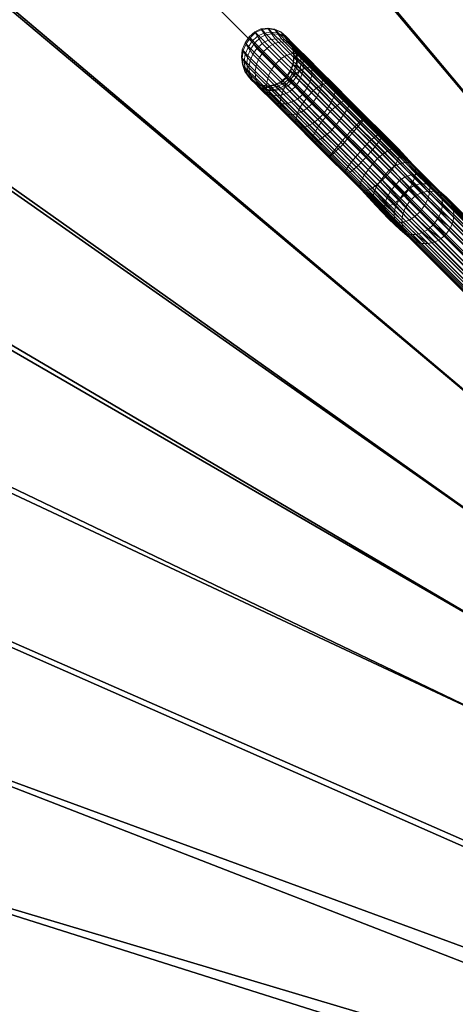
# Model space of a CAD drawing. Units: metres. Extents: x -0.35 to 0.35, y -0.35 to 0.35.
# Drawn here: x -0.249 to -0.185, y 0.073 to 0.218 of the extents above; entities that cross this region are included whole.
import ezdxf

# ---------------------------------------------------------------- set-up
doc = ezdxf.new("R2010")
doc.units = ezdxf.units.M
for name, color, linetype in [('72_CMAN_INSERT', 7, 'Continuous'), ('72_CMAN_TAVOLINISALOTTO_D2_ANY', 251, 'Continuous'), ('72_CMAN_TAVOLINISALOTTO_D3_STRUCTURE', 7, 'Continuous'), ('72_CMAN_TAVOLINISALOTTO_D3_TOP2', 7, 'Continuous')]:
    doc.layers.add(name, color=color, linetype=linetype)

# ---------------------------------------------------------------- blocks, each defined once
blk = doc.blocks.new('72CMAN_TAVOLINISALOTTO_D3_LEG_TWIN_2')
at = {"lineweight": 0}
mesh = blk.add_polymesh((13, 17), dxfattribs=at)
for k, corner in enumerate([(-0.41301, 0.41576, 0.02994), (-0.41373, 0.41677, 0.0259), (-0.41415, 0.41744, 0.02177), (-0.41402, 0.41733, 0.01756), (-0.41331, 0.41658, 0.01348), (-0.41203, 0.41529, 0.00969), (-0.41024, 0.41352, 0.00631), (-0.40803, 0.41131, 0.00349), (-0.40549, 0.40876, 0.00132), (-0.4027, 0.40596, -0.00014), (-0.39975, 0.40303, -0.00079), (-0.39675, 0.40009, -0.00059), (-0.39389, 0.39717, 0.00043), (-0.39134, 0.39435, 0.00222), (-0.38909, 0.39184, 0.00475), (-0.38709, 0.38996, 0.00794), (-0.38526, 0.38853, 0.01145), (-0.41225, 0.41646, 0.02992), (-0.41292, 0.41754, 0.02592), (-0.41333, 0.4182, 0.02182), (-0.4132, 0.4181, 0.01764), (-0.4125, 0.41734, 0.01359), (-0.41122, 0.41606, 0.00982), (-0.40945, 0.4143, 0.00647), (-0.40725, 0.41211, 0.00367), (-0.40472, 0.40957, 0.0015), (-0.40195, 0.40679, 0.00006), (-0.39902, 0.40387, -0.00059), (-0.39603, 0.40095, -0.00039), (-0.39319, 0.39806, 0.00062), (-0.39065, 0.39525, 0.00239), (-0.38842, 0.39276, 0.0049), (-0.38643, 0.39089, 0.00806), (-0.38461, 0.38947, 0.01155), (-0.41134, 0.41694, 0.02977), (-0.41201, 0.418, 0.02586), (-0.41242, 0.41863, 0.02184), (-0.4123, 0.41852, 0.01775), (-0.4116, 0.41778, 0.01378), (-0.41034, 0.41652, 0.01008), (-0.4086, 0.41479, 0.00679), (-0.40644, 0.41264, 0.00404), (-0.40396, 0.41015, 0.00192), (-0.40124, 0.40741, 0.0005), (-0.39836, 0.40455, -0.00013), (-0.39544, 0.40168, 0.00006), (-0.39264, 0.39885, 0.00104), (-0.39015, 0.39609, 0.00278), (-0.38795, 0.39366, 0.00523), (-0.38601, 0.39182, 0.00833), (-0.38424, 0.39042, 0.01175), (-0.41035, 0.41716, 0.02952), (-0.41101, 0.41815, 0.02572), (-0.41143, 0.41874, 0.02182), (-0.41131, 0.41863, 0.01786), (-0.41063, 0.41791, 0.01402), (-0.40941, 0.4167, 0.01043), (-0.40772, 0.41502, 0.00725), (-0.40563, 0.41294, 0.00458), (-0.40322, 0.41052, 0.00253), (-0.40059, 0.40788, 0.00115), (-0.3978, 0.40511, 0.00054), (-0.39496, 0.40232, 0.00072), (-0.39225, 0.39958, 0.00168), (-0.38983, 0.39692, 0.00335), (-0.38769, 0.39456, 0.00573), (-0.38581, 0.39278, 0.00872), (-0.38411, 0.39142, 0.01204), (-0.40937, 0.41712, 0.02917), (-0.41002, 0.41804, 0.02553), (-0.41044, 0.41859, 0.02179), (-0.41033, 0.41848, 0.01799), (-0.40967, 0.41779, 0.01431), (-0.4085, 0.41663, 0.01087), (-0.40689, 0.41502, 0.00781), (-0.40488, 0.41302, 0.00525), (-0.40257, 0.41071, 0.00328), (-0.40004, 0.40817, 0.00197), (-0.39737, 0.40552, 0.00138), (-0.39465, 0.40285, 0.00156), (-0.39205, 0.40021, 0.00247), (-0.38972, 0.39767, 0.00408), (-0.38766, 0.39542, 0.00635), (-0.38586, 0.39371, 0.00923), (-0.38424, 0.39238, 0.01241), (-0.40846, 0.41682, 0.02877), (-0.4091, 0.41767, 0.0253), (-0.40952, 0.41818, 0.02174), (-0.40942, 0.41807, 0.01813), (-0.40879, 0.41742, 0.01462), (-0.40768, 0.41631, 0.01135), (-0.40615, 0.41479, 0.00844), (-0.40424, 0.41289, 0.00601), (-0.40205, 0.41069, 0.00413), (-0.39965, 0.40828, 0.00289), (-0.39711, 0.40575, 0.00233), (-0.39453, 0.40321, 0.0025), (-0.39205, 0.40071, 0.00337), (-0.38982, 0.3983, 0.0049), (-0.38785, 0.39617, 0.00706), (-0.38614, 0.39453, 0.0098), (-0.38462, 0.39326, 0.01283), (-0.40768, 0.41629, 0.02833), (-0.4083, 0.41706, 0.02504), (-0.40873, 0.41751, 0.02168), (-0.40864, 0.41741, 0.01826), (-0.40804, 0.41679, 0.01494), (-0.407, 0.41576, 0.01185), (-0.40556, 0.41432, 0.0091), (-0.40376, 0.41253, 0.0068), (-0.40169, 0.41046, 0.00502), (-0.39942, 0.40818, 0.00385), (-0.39702, 0.40579, 0.00334), (-0.39459, 0.40339, 0.0035), (-0.39225, 0.40103, 0.00433), (-0.39013, 0.39876, 0.00577), (-0.38825, 0.39676, 0.00782), (-0.38664, 0.3952, 0.0104), (-0.38522, 0.39398, 0.01328), (-0.40707, 0.41558, 0.02788), (-0.40769, 0.41625, 0.02478), (-0.40812, 0.41665, 0.02161), (-0.40805, 0.41655, 0.01838), (-0.40748, 0.41597, 0.01526), (-0.4065, 0.415, 0.01235), (-0.40515, 0.41365, 0.00975), (-0.40347, 0.41197, 0.00758), (-0.40152, 0.41002, 0.00591), (-0.39938, 0.40788, 0.00482), (-0.39712, 0.40563, 0.00434), (-0.39484, 0.40336, 0.0045), (-0.39263, 0.40114, 0.00528), (-0.39062, 0.39902, 0.00664), (-0.38884, 0.39715, 0.00856), (-0.38733, 0.39567, 0.011), (-0.38601, 0.39451, 0.01372), (-0.40667, 0.41472, 0.02746), (-0.40731, 0.41529, 0.02453), (-0.40774, 0.41564, 0.02154), (-0.40768, 0.41554, 0.0185), (-0.40714, 0.415, 0.01556), (-0.40621, 0.41409, 0.01281), (-0.40495, 0.41282, 0.01036), (-0.40337, 0.41124, 0.00832), (-0.40154, 0.40941, 0.00674), (-0.39952, 0.40739, 0.00572), (-0.3974, 0.40527, 0.00527), (-0.39525, 0.40313, 0.00543), (-0.39317, 0.40104, 0.00616), (-0.39126, 0.39906, 0.00745), (-0.38957, 0.3973, 0.00926), (-0.38815, 0.3959, 0.01156), (-0.38693, 0.39479, 0.01412), (-0.40654, 0.41375, 0.02709), (-0.40717, 0.41425, 0.02431), (-0.40761, 0.41456, 0.02148), (-0.40756, 0.41446, 0.0186), (-0.40704, 0.41395, 0.01582), (-0.40616, 0.41309, 0.01322), (-0.40497, 0.41189, 0.0109), (-0.40348, 0.41039, 0.00896), (-0.40174, 0.40866, 0.00747), (-0.39984, 0.40675, 0.0065), (-0.39783, 0.40474, 0.00609), (-0.3958, 0.40272, 0.00624), (-0.39383, 0.40074, 0.00693), (-0.39201, 0.39888, 0.00814), (-0.39039, 0.39722, 0.00986), (-0.38905, 0.39589, 0.01203), (-0.38792, 0.39482, 0.01446), (-0.40666, 0.41276, 0.0268), (-0.4073, 0.4132, 0.02414), (-0.40773, 0.41347, 0.02144), (-0.40769, 0.41337, 0.01869), (-0.40719, 0.41288, 0.01603), (-0.40635, 0.41206, 0.01355), (-0.40521, 0.41092, 0.01133), (-0.40378, 0.40949, 0.00947), (-0.40213, 0.40783, 0.00805), (-0.4003, 0.40601, 0.00712), (-0.39838, 0.40409, 0.00673), (-0.39644, 0.40216, 0.00687), (-0.39456, 0.40027, 0.00753), (-0.39281, 0.3985, 0.00869), (-0.39125, 0.39692, 0.01032), (-0.38997, 0.39565, 0.0124), (-0.38891, 0.39461, 0.01472), (-0.40706, 0.41182, 0.02661), (-0.40767, 0.41221, 0.02403), (-0.40811, 0.41245, 0.02141), (-0.40807, 0.41235, 0.01874), (-0.40757, 0.41187, 0.01617), (-0.40676, 0.41107, 0.01376), (-0.40565, 0.40997, 0.0116), (-0.40427, 0.40858, 0.0098), (-0.40266, 0.40697, 0.00842), (-0.40088, 0.4052, 0.00752), (-0.39902, 0.40333, 0.00714), (-0.39714, 0.40145, 0.00727), (-0.39531, 0.39962, 0.00791), (-0.3936, 0.39791, 0.00903), (-0.39208, 0.39638, 0.01061), (-0.39084, 0.39514, 0.01262), (-0.38982, 0.39413, 0.01487), (-0.40767, 0.41097, 0.02653), (-0.40831, 0.41126, 0.02396), (-0.40875, 0.41149, 0.02137), (-0.40871, 0.41138, 0.01873), (-0.40821, 0.41091, 0.01618), (-0.4074, 0.41012, 0.0138), (-0.40631, 0.40902, 0.01166), (-0.40493, 0.40764, 0.00988), (-0.40334, 0.40605, 0.00851), (-0.40155, 0.40438, 0.00764), (-0.3997, 0.40254, 0.00726), (-0.39787, 0.40058, 0.00737), (-0.39605, 0.39877, 0.008), (-0.39436, 0.39707, 0.0091), (-0.39285, 0.39557, 0.01066), (-0.39163, 0.39434, 0.01264), (-0.39062, 0.39333, 0.01487)]):
    mesh.set_mesh_vertex(divmod(k, 17), corner)
mesh = blk.add_polymesh((13, 17), dxfattribs=at)
for k, corner in enumerate([(-0.40767, 0.41097, 0.02653), (-0.40831, 0.41126, 0.02396), (-0.40875, 0.41149, 0.02137), (-0.40871, 0.41138, 0.01873), (-0.40821, 0.41091, 0.01618), (-0.4074, 0.41012, 0.0138), (-0.40631, 0.40902, 0.01166), (-0.40493, 0.40764, 0.00988), (-0.40334, 0.40605, 0.00851), (-0.40155, 0.40438, 0.00764), (-0.3997, 0.40254, 0.00726), (-0.39787, 0.40058, 0.00737), (-0.39605, 0.39877, 0.008), (-0.39436, 0.39707, 0.0091), (-0.39285, 0.39557, 0.01066), (-0.39163, 0.39434, 0.01264), (-0.39062, 0.39333, 0.01487), (-0.40844, 0.41028, 0.02656), (-0.40911, 0.4106, 0.02397), (-0.40954, 0.41084, 0.02135), (-0.4095, 0.41073, 0.01868), (-0.409, 0.41025, 0.0161), (-0.40818, 0.40945, 0.01369), (-0.40707, 0.40834, 0.01153), (-0.40568, 0.40695, 0.00972), (-0.40406, 0.40533, 0.00834), (-0.40229, 0.40355, 0.00744), (-0.40042, 0.40168, 0.00705), (-0.39853, 0.3998, 0.00719), (-0.39669, 0.39796, 0.00782), (-0.39498, 0.39625, 0.00893), (-0.39346, 0.39472, 0.01051), (-0.39222, 0.39348, 0.01252), (-0.3912, 0.39246, 0.01477), (-0.40936, 0.40981, 0.02671), (-0.41003, 0.41015, 0.02403), (-0.41046, 0.41042, 0.02133), (-0.41042, 0.41031, 0.01858), (-0.40992, 0.40983, 0.01592), (-0.40908, 0.409, 0.01344), (-0.40794, 0.40786, 0.01121), (-0.40651, 0.40643, 0.00936), (-0.40485, 0.40477, 0.00793), (-0.40303, 0.40294, 0.00701), (-0.40111, 0.40102, 0.00662), (-0.39917, 0.39908, 0.00676), (-0.39728, 0.39719, 0.00741), (-0.39553, 0.39542, 0.00857), (-0.39397, 0.39384, 0.0102), (-0.39269, 0.39257, 0.01228), (-0.39163, 0.39153, 0.0146), (-0.41034, 0.40958, 0.02696), (-0.41102, 0.40998, 0.02417), (-0.41145, 0.41029, 0.02134), (-0.4114, 0.41019, 0.01846), (-0.41089, 0.40968, 0.01568), (-0.41001, 0.40881, 0.01308), (-0.40882, 0.40762, 0.01076), (-0.40732, 0.40612, 0.00882), (-0.40559, 0.40438, 0.00733), (-0.40369, 0.40247, 0.00636), (-0.40168, 0.40046, 0.00594), (-0.39965, 0.39844, 0.00609), (-0.39768, 0.39646, 0.00678), (-0.39586, 0.3946, 0.008), (-0.39424, 0.39294, 0.00971), (-0.3929, 0.39161, 0.01189), (-0.39177, 0.39054, 0.01432), (-0.41132, 0.4096, 0.0273), (-0.41201, 0.41009, 0.02436), (-0.41244, 0.41044, 0.02137), (-0.41238, 0.41033, 0.01833), (-0.41184, 0.40979, 0.01539), (-0.41091, 0.40888, 0.01264), (-0.40965, 0.40761, 0.01019), (-0.40807, 0.40603, 0.00814), (-0.40624, 0.4042, 0.00657), (-0.40422, 0.40218, 0.00554), (-0.4021, 0.40006, 0.0051), (-0.39995, 0.39792, 0.00525), (-0.39787, 0.39583, 0.00599), (-0.39596, 0.39385, 0.00727), (-0.39427, 0.39208, 0.00908), (-0.39285, 0.39069, 0.01138), (-0.39163, 0.38957, 0.01395), (-0.41224, 0.40988, 0.0277), (-0.41293, 0.41045, 0.02459), (-0.41336, 0.41085, 0.02142), (-0.41329, 0.41075, 0.0182), (-0.41272, 0.41017, 0.01507), (-0.41174, 0.4092, 0.01216), (-0.41039, 0.40785, 0.00956), (-0.4087, 0.40617, 0.00739), (-0.40676, 0.40422, 0.00572), (-0.40462, 0.40207, 0.00462), (-0.40236, 0.39982, 0.00415), (-0.40007, 0.39756, 0.00431), (-0.39787, 0.39534, 0.00508), (-0.39586, 0.39322, 0.00645), (-0.39408, 0.39134, 0.00837), (-0.39256, 0.38986, 0.01081), (-0.39125, 0.3887, 0.01352), (-0.41302, 0.41041, 0.02814), (-0.41373, 0.41106, 0.02485), (-0.41415, 0.41151, 0.02148), (-0.41407, 0.41141, 0.01806), (-0.41347, 0.41079, 0.01475), (-0.41242, 0.40975, 0.01166), (-0.41098, 0.40832, 0.0089), (-0.40918, 0.40653, 0.0066), (-0.40711, 0.40445, 0.00483), (-0.40484, 0.40217, 0.00366), (-0.40244, 0.39979, 0.00314), (-0.40001, 0.39738, 0.00331), (-0.39767, 0.39502, 0.00413), (-0.39555, 0.39276, 0.00558), (-0.39367, 0.39075, 0.00762), (-0.39206, 0.3892, 0.01021), (-0.39064, 0.38798, 0.01308), (-0.4136, 0.41115, 0.02859), (-0.41434, 0.41187, 0.02511), (-0.41476, 0.41237, 0.02155), (-0.41466, 0.41227, 0.01794), (-0.41403, 0.41161, 0.01443), (-0.41292, 0.41051, 0.01116), (-0.41139, 0.40899, 0.00825), (-0.40948, 0.40709, 0.00582), (-0.40729, 0.40489, 0.00394), (-0.40488, 0.40248, 0.0027), (-0.40234, 0.39995, 0.00214), (-0.39976, 0.39741, 0.00231), (-0.39729, 0.39491, 0.00318), (-0.39505, 0.3925, 0.00471), (-0.39308, 0.39037, 0.00687), (-0.39137, 0.38873, 0.00961), (-0.38985, 0.38746, 0.01264), (-0.41403, 0.412, 0.02901), (-0.41473, 0.41283, 0.02536), (-0.41514, 0.41338, 0.02162), (-0.41503, 0.41327, 0.01782), (-0.41437, 0.41258, 0.01414), (-0.41321, 0.41142, 0.0107), (-0.41159, 0.40981, 0.00764), (-0.40958, 0.40781, 0.00508), (-0.40727, 0.4055, 0.00311), (-0.40474, 0.40296, 0.0018), (-0.40207, 0.40031, 0.00121), (-0.39935, 0.39764, 0.00139), (-0.39675, 0.395, 0.0023), (-0.39441, 0.39246, 0.00391), (-0.39236, 0.39021, 0.00618), (-0.39055, 0.38849, 0.00905), (-0.38893, 0.38717, 0.01223), (-0.41417, 0.41296, 0.02939), (-0.41487, 0.41386, 0.02558), (-0.41529, 0.41446, 0.02168), (-0.41516, 0.41435, 0.01772), (-0.41448, 0.41363, 0.01388), (-0.41326, 0.41242, 0.01029), (-0.41157, 0.41074, 0.00711), (-0.40948, 0.40866, 0.00444), (-0.40707, 0.40625, 0.00238), (-0.40443, 0.4036, 0.00101), (-0.40164, 0.40083, 0.0004), (-0.39881, 0.39805, 0.00058), (-0.3961, 0.3953, 0.00153), (-0.39367, 0.39265, 0.00321), (-0.39154, 0.39029, 0.00558), (-0.38965, 0.38851, 0.00858), (-0.38795, 0.38715, 0.01189), (-0.41399, 0.41395, 0.02966), (-0.41474, 0.41491, 0.02574), (-0.41515, 0.41555, 0.02172), (-0.41502, 0.41544, 0.01763), (-0.41433, 0.4147, 0.01366), (-0.41307, 0.41345, 0.00996), (-0.41133, 0.41172, 0.00668), (-0.40917, 0.40957, 0.00393), (-0.40669, 0.40708, 0.00181), (-0.40397, 0.40435, 0.00039), (-0.40109, 0.40149, -0.00025), (-0.39816, 0.39862, -0.00005), (-0.39537, 0.39579, 0.00093), (-0.39288, 0.39304, 0.00267), (-0.39068, 0.3906, 0.00512), (-0.38874, 0.38877, 0.00822), (-0.38696, 0.38737, 0.01164), (-0.41359, 0.41489, 0.02984), (-0.41431, 0.41589, 0.02583), (-0.41472, 0.41655, 0.02173), (-0.4146, 0.41644, 0.01756), (-0.41389, 0.41569, 0.01351), (-0.41262, 0.41442, 0.00974), (-0.41085, 0.41266, 0.00639), (-0.40866, 0.41047, 0.00359), (-0.40613, 0.40794, 0.00143), (-0.40337, 0.40516, -0.00001), (-0.40044, 0.40225, -0.00066), (-0.39746, 0.39933, -0.00046), (-0.39462, 0.39644, 0.00055), (-0.39208, 0.39363, 0.00233), (-0.38985, 0.39114, 0.00484), (-0.38787, 0.38928, 0.00801), (-0.38605, 0.38785, 0.0115), (-0.41301, 0.41576, 0.02994), (-0.41373, 0.41677, 0.0259), (-0.41415, 0.41744, 0.02177), (-0.41402, 0.41733, 0.01756), (-0.41331, 0.41658, 0.01348), (-0.41203, 0.41529, 0.00969), (-0.41024, 0.41352, 0.00631), (-0.40803, 0.41131, 0.00349), (-0.40549, 0.40876, 0.00132), (-0.4027, 0.40596, -0.00014), (-0.39975, 0.40303, -0.00079), (-0.39675, 0.40009, -0.00059), (-0.39389, 0.39717, 0.00043), (-0.39134, 0.39435, 0.00222), (-0.38909, 0.39184, 0.00475), (-0.38709, 0.38996, 0.00794), (-0.38526, 0.38853, 0.01145)]):
    mesh.set_mesh_vertex(divmod(k, 17), corner)
mesh = blk.add_polymesh((2, 25), dxfattribs=at)
for k, corner in enumerate([(-0.41403, 0.412, 0.02901), (-0.41417, 0.41296, 0.02939), (-0.41399, 0.41395, 0.02966), (-0.41359, 0.41489, 0.02984), (-0.41301, 0.41576, 0.02994), (-0.41225, 0.41646, 0.02992), (-0.41134, 0.41694, 0.02977), (-0.41035, 0.41716, 0.02952), (-0.40937, 0.41712, 0.02917), (-0.40846, 0.41682, 0.02877), (-0.40768, 0.41629, 0.02833), (-0.40707, 0.41558, 0.02788), (-0.40667, 0.41472, 0.02746), (-0.40654, 0.41375, 0.02709), (-0.40666, 0.41276, 0.0268), (-0.40706, 0.41182, 0.02661), (-0.40767, 0.41097, 0.02653), (-0.40844, 0.41028, 0.02656), (-0.40936, 0.40981, 0.02671), (-0.41034, 0.40958, 0.02696), (-0.41132, 0.4096, 0.0273), (-0.41224, 0.40988, 0.0277), (-0.41302, 0.41041, 0.02814), (-0.4136, 0.41115, 0.02859), (-0.41403, 0.412, 0.02901), (-0.29404, 0.29204, 0.38153), (-0.29418, 0.293, 0.38189), (-0.294, 0.29399, 0.38216), (-0.2936, 0.29494, 0.38235), (-0.29303, 0.2958, 0.38244), (-0.29226, 0.2965, 0.38242), (-0.29135, 0.29698, 0.38228), (-0.29037, 0.29721, 0.38202), (-0.28939, 0.29716, 0.38168), (-0.28848, 0.29686, 0.38127), (-0.2877, 0.29633, 0.38083), (-0.28708, 0.29562, 0.38038), (-0.28668, 0.29476, 0.37996), (-0.28655, 0.29379, 0.37959), (-0.28668, 0.2928, 0.3793), (-0.28708, 0.29186, 0.37912), (-0.28768, 0.29102, 0.37904), (-0.28846, 0.29032, 0.37907), (-0.28937, 0.28985, 0.37921), (-0.29035, 0.28962, 0.37947), (-0.29134, 0.28964, 0.3798), (-0.29226, 0.28992, 0.38021), (-0.29303, 0.29045, 0.38065), (-0.29362, 0.29119, 0.38109), (-0.29404, 0.29204, 0.38153)]):
    mesh.set_mesh_vertex(divmod(k, 25), corner)
mesh = blk.add_polymesh((2, 25), dxfattribs=at)
for k, corner in enumerate([(-0.39163, 0.38957, 0.01395), (-0.39177, 0.39054, 0.01432), (-0.39163, 0.39153, 0.0146), (-0.3912, 0.39246, 0.01477), (-0.39062, 0.39333, 0.01487), (-0.38982, 0.39413, 0.01487), (-0.38891, 0.39461, 0.01472), (-0.38792, 0.39482, 0.01446), (-0.38693, 0.39479, 0.01412), (-0.38601, 0.39451, 0.01372), (-0.38522, 0.39398, 0.01328), (-0.38462, 0.39326, 0.01283), (-0.38424, 0.39238, 0.01241), (-0.38411, 0.39142, 0.01204), (-0.38424, 0.39042, 0.01175), (-0.38461, 0.38947, 0.01155), (-0.38526, 0.38853, 0.01145), (-0.38605, 0.38785, 0.0115), (-0.38696, 0.38737, 0.01164), (-0.38795, 0.38715, 0.01189), (-0.38893, 0.38717, 0.01223), (-0.38985, 0.38746, 0.01264), (-0.39064, 0.38798, 0.01308), (-0.39125, 0.3887, 0.01352), (-0.39163, 0.38957, 0.01395), (-0.26376, 0.26185, 0.39042), (-0.26395, 0.2628, 0.39081), (-0.2638, 0.26379, 0.39109), (-0.26343, 0.26474, 0.3913), (-0.26282, 0.2656, 0.39138), (-0.26205, 0.26627, 0.39135), (-0.26113, 0.26674, 0.39119), (-0.26015, 0.26696, 0.39094), (-0.25917, 0.26693, 0.39059), (-0.25825, 0.26665, 0.39019), (-0.25745, 0.26615, 0.38974), (-0.25686, 0.26542, 0.3893), (-0.25652, 0.26454, 0.38888), (-0.25633, 0.26358, 0.38849), (-0.25646, 0.26259, 0.3882), (-0.25684, 0.26164, 0.388), (-0.25744, 0.2608, 0.38792), (-0.25823, 0.26011, 0.38796), (-0.25914, 0.25964, 0.38811), (-0.26013, 0.25942, 0.38836), (-0.26111, 0.25945, 0.38871), (-0.26203, 0.25972, 0.38911), (-0.26284, 0.26024, 0.38956), (-0.26342, 0.26096, 0.39), (-0.26376, 0.26185, 0.39042)]):
    mesh.set_mesh_vertex(divmod(k, 25), corner)
blk = doc.blocks.new('72CMAN_TAVOLINISALOTTO_D3_TOPTWINT_4')
for points in [[(-0.075, 0.09492, 0.42997), (-0.0789, 0.09453, 0.42997), (-0.19334, 0.28935, 0.42997), (-0.174, 0.30138, 0.42997)], [(-0.0789, 0.09453, 0.42997), (-0.08265, 0.09339, 0.42997), (-0.21185, 0.27609, 0.42997), (-0.19334, 0.28935, 0.42997)], [(-0.08265, 0.09339, 0.42997), (-0.08611, 0.09155, 0.42997), (-0.22945, 0.26164, 0.42997), (-0.21185, 0.27609, 0.42997)], [(-0.07852, 0.09257, 0.40997), (-0.08189, 0.09154, 0.40997), (-0.20219, 0.26349, 0.40997), (-0.18452, 0.27615, 0.40997)], [(-0.08189, 0.09154, 0.40997), (-0.085, 0.08988, 0.40997), (-0.21899, 0.24971, 0.40997), (-0.20219, 0.26349, 0.40997)], [(-0.08611, 0.09155, 0.42997), (-0.08914, 0.08906, 0.42997), (-0.24607, 0.24607, 0.42997), (-0.22945, 0.26164, 0.42997)], [(-0.085, 0.08988, 0.40997), (-0.08773, 0.08764, 0.40997), (-0.23485, 0.23485, 0.40997), (-0.21899, 0.24971, 0.40997)], [(-0.08914, 0.08906, 0.42997), (-0.09163, 0.08603, 0.42997), (-0.26164, 0.22945, 0.42997), (-0.24607, 0.24607, 0.42997)], [(-0.08773, 0.08764, 0.40997), (-0.08996, 0.08492, 0.40997), (-0.24971, 0.21899, 0.40997), (-0.23485, 0.23485, 0.40997)], [(-0.09163, 0.08603, 0.42997), (-0.09348, 0.08257, 0.42997), (-0.27609, 0.21185, 0.42997), (-0.26164, 0.22945, 0.42997)], [(-0.08996, 0.08492, 0.40997), (-0.09163, 0.08181, 0.40997), (-0.26349, 0.20219, 0.40997), (-0.24971, 0.21899, 0.40997)], [(-0.09348, 0.08257, 0.42997), (-0.09462, 0.07882, 0.42997), (-0.28935, 0.19334, 0.42997), (-0.27609, 0.21185, 0.42997)], [(-0.09163, 0.08181, 0.40997), (-0.09265, 0.07843, 0.40997), (-0.27615, 0.18452, 0.40997), (-0.26349, 0.20219, 0.40997)], [(-0.09462, 0.07882, 0.42997), (-0.095, 0.07492, 0.42997), (-0.30138, 0.174, 0.42997), (-0.28935, 0.19334, 0.42997)], [(-0.09265, 0.07843, 0.40997), (-0.093, 0.07492, 0.40997), (-0.28763, 0.16606, 0.40997), (-0.27615, 0.18452, 0.40997)], [(-0.095, 0.05877, 0.42997), (-0.31211, 0.15392, 0.42997), (-0.30138, 0.174, 0.42997), (-0.095, 0.07492, 0.42997)], [(-0.093, 0.05675, 0.40997), (-0.29787, 0.1469, 0.40997), (-0.28763, 0.16606, 0.40997), (-0.093, 0.07492, 0.40997)], [(-0.095, 0.04526, 0.42997), (-0.32151, 0.13317, 0.42997), (-0.31211, 0.15392, 0.42997), (-0.095, 0.05877, 0.42997)], [(-0.093, 0.04867, 0.40997), (-0.30684, 0.1271, 0.40997), (-0.29787, 0.1469, 0.40997), (-0.093, 0.05675, 0.40997)], [(-0.095, 0.03758, 0.42997), (-0.32953, 0.11186, 0.42997), (-0.32151, 0.13317, 0.42997), (-0.095, 0.04526, 0.42997)], [(-0.093, 0.04071, 0.40997), (-0.3145, 0.10676, 0.40997), (-0.30684, 0.1271, 0.40997), (-0.093, 0.04867, 0.40997)], [(-0.095, 0.03111, 0.42997), (-0.33614, 0.09007, 0.42997), (-0.32953, 0.11186, 0.42997), (-0.095, 0.03758, 0.42997)], [(-0.093, 0.03283, 0.40997), (-0.32081, 0.08596, 0.40997), (-0.3145, 0.10676, 0.40997), (-0.093, 0.04071, 0.40997)], [(-0.095, 0.02328, 0.42997), (-0.34131, 0.06789, 0.42997), (-0.33614, 0.09007, 0.42997), (-0.095, 0.03111, 0.42997)], [(-0.093, 0.02502, 0.40997), (-0.32574, 0.06479, 0.40997), (-0.32081, 0.08596, 0.40997), (-0.093, 0.03283, 0.40997)]]:
    blk.add_3dface(points)
blk = doc.blocks.new('72_CMAN_TAVOLINISALOTTO_D2_UNIT_CIRCLE')
at = {"layer": '72_CMAN_TAVOLINISALOTTO_D2_ANY'}
blk.add_circle((0, 0), 1, dxfattribs=at)
blk = doc.blocks.new('72cman_tavolinisalotto2BF197DFD41F64243BC50E86B3876C624')
at = {"xscale": 0.35, "yscale": 0.35}
blk.add_blockref('72_CMAN_TAVOLINISALOTTO_D2_UNIT_CIRCLE', (0, 0), dxfattribs=at)
blk = doc.blocks.new('EDWG6ECAF90DA79C4CA39F7FDB1980355A42')
at = {"color": 7}
blk.add_blockref('72cman_tavolinisalotto2BF197DFD41F64243BC50E86B3876C624', (0, 0), dxfattribs=at)
at = {"layer": '72_CMAN_TAVOLINISALOTTO_D3_STRUCTURE', "color": 0}
blk.add_blockref('72CMAN_TAVOLINISALOTTO_D3_LEG_TWIN_2', (0.1992, -0.2022, 0.0008), dxfattribs=at)
at = {"layer": '72_CMAN_TAVOLINISALOTTO_D3_TOP2', "color": 0}
blk.add_blockref('72CMAN_TAVOLINISALOTTO_D3_TOPTWINT_4', (0, 0), dxfattribs=at)
blk = doc.blocks.new('EDWGB449AAE5DC42478A8F1FFDADDEE95226')
at = {"layer": '72_CMAN_INSERT'}
blk.add_blockref('EDWG6ECAF90DA79C4CA39F7FDB1980355A42', (0, 0), dxfattribs=at)

msp = doc.modelspace()

# ---------------------------------------------------------------- block references
msp.add_blockref('EDWGB449AAE5DC42478A8F1FFDADDEE95226', (0, 0))

doc.saveas('drawing.dxf')
